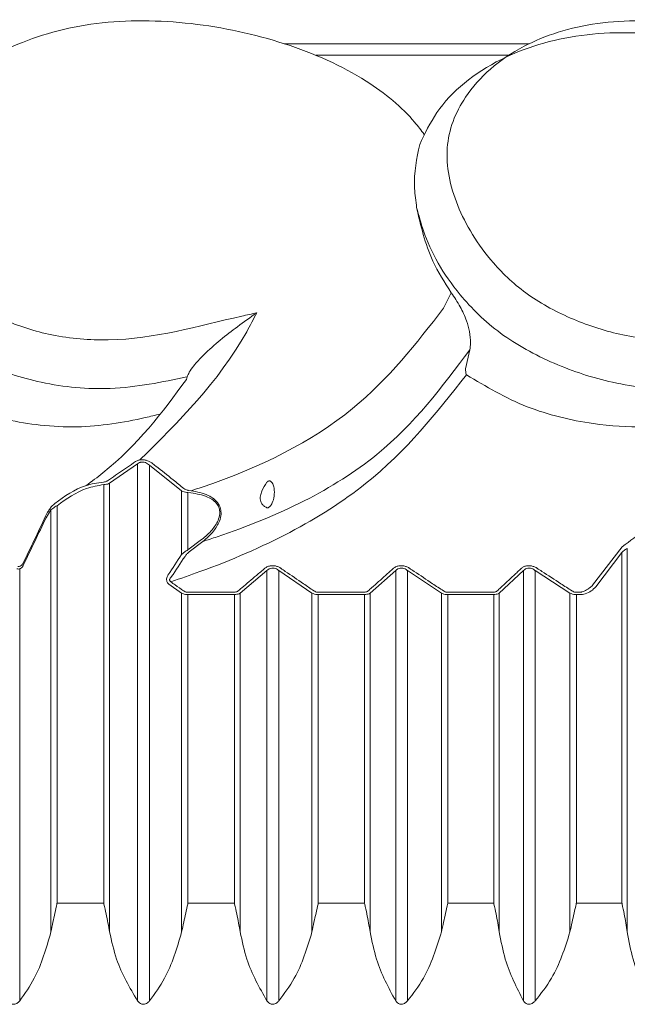
# Model space of a CAD drawing. Units: millimetres. Extents: x 21337 to 22681, y -13250 to -11400.
# Drawn here: x 21760 to 21765, y -12396 to -12388 of the extents above; entities that cross this region are included whole.
import ezdxf

# ---------------------------------------------------------------- set-up
doc = ezdxf.new("R2010")
doc.units = ezdxf.units.MM
doc.layers.add('layer 1', color=170, linetype='Continuous', lineweight=0)

msp = doc.modelspace()

# ---------------------------------------------------------------- linework, layer by layer
at = {"layer": 'layer 1'}
for p, q in [((21762.1545, -12388.1122), (21764.1711, -12388.1122)), ((21764.0018, -12388.2077), (21762.4146, -12388.2077)), ((21763.5294, -12390.1629), (21763.4661, -12390.2892)), ((21763.6816, -12390.6318), (21763.6474, -12390.7878)), ((21763.6474, -12390.7878), (21763.647, -12390.7904)), ((21761.3565, -12390.8552), (21761.3508, -12390.8767)), ((21760.9488, -12391.5721), (21760.7191, -12391.7315)), ((21760.9488, -12391.5721), (21760.9488, -12395.9918)), ((21761.0469, -12391.5834), (21761.0469, -12395.9918)), ((21761.3114, -12391.7934), (21761.0469, -12391.5834)), ((21760.6705, -12391.7421), (21760.6705, -12395.1874)), ((21760.7191, -12391.7315), (21760.7191, -12395.4249)), ((21761.3114, -12391.7934), (21761.3114, -12392.3174)), ((21761.3642, -12391.7895), (21761.3893, -12391.7923)), ((21761.363, -12391.8083), (21761.363, -12392.28)), ((21761.3881, -12391.811), (21761.363, -12391.8083)), ((21760.2356, -12391.9498), (21760.196, -12392.0147)), ((21760.2356, -12391.9498), (21760.2356, -12395.4249)), ((21760.2866, -12391.9156), (21760.2866, -12395.1874)), ((21761.363, -12392.28), (21761.4757, -12392.1947)), ((21761.4867, -12392.2102), (21761.3736, -12392.2956)), ((21764.6922, -12392.5699), (21764.9361, -12392.2536)), ((21764.9771, -12392.267), (21764.9771, -12395.4249)), ((21764.9329, -12392.3), (21764.7176, -12392.5837)), ((21764.9329, -12392.3), (21764.9329, -12395.1874)), ((21759.9791, -12392.4354), (21759.9791, -12395.9918)), ((21759.9837, -12392.413), (21759.9906, -12392.4089)), ((21762.0132, -12392.45), (21761.7932, -12392.636)), ((21762.0132, -12392.45), (21762.0132, -12395.9918)), ((21762.1108, -12392.45), (21762.1108, -12395.9918)), ((21762.3829, -12392.636), (21762.1108, -12392.45)), ((21763.072, -12392.45), (21762.8621, -12392.636)), ((21763.072, -12392.45), (21763.072, -12395.9918)), ((21763.169, -12392.45), (21763.169, -12395.9918)), ((21763.4483, -12392.636), (21763.169, -12392.45)), ((21764.1234, -12392.45), (21763.9241, -12392.636)), ((21764.1234, -12392.45), (21764.1234, -12395.9918)), ((21764.2197, -12392.45), (21764.2197, -12395.9918)), ((21764.5055, -12392.636), (21764.2197, -12392.45)), ((21761.3114, -12392.636), (21761.2055, -12392.5613)), ((21761.3114, -12392.636), (21761.3114, -12395.4249)), ((21761.3622, -12392.6279), (21761.7446, -12392.6279)), ((21761.363, -12392.647), (21761.363, -12395.1874)), ((21761.7456, -12392.647), (21761.363, -12392.647)), ((21761.7456, -12392.647), (21761.7456, -12395.1874)), ((21761.7932, -12392.636), (21761.7932, -12395.4249)), ((21762.3829, -12392.636), (21762.3829, -12395.4249)), ((21762.4338, -12392.6279), (21762.8143, -12392.6279)), ((21762.435, -12392.647), (21762.435, -12395.1874)), ((21762.8156, -12392.647), (21762.435, -12392.647)), ((21762.8156, -12392.647), (21762.8156, -12395.1874)), ((21762.8621, -12392.636), (21762.8621, -12395.4249)), ((21763.4483, -12392.636), (21763.4483, -12395.4249)), ((21763.4992, -12392.6279), (21763.877, -12392.6279)), ((21763.5008, -12392.647), (21763.5008, -12395.1874)), ((21763.8787, -12392.647), (21763.5008, -12392.647)), ((21763.8787, -12392.647), (21763.8787, -12395.1874)), ((21763.9241, -12392.636), (21763.9241, -12395.4249)), ((21764.5055, -12392.636), (21764.5055, -12395.4249)), ((21764.5565, -12392.6279), (21764.5965, -12392.6279)), ((21764.5584, -12392.647), (21764.5584, -12395.1874)), ((21764.5984, -12392.647), (21764.5584, -12392.647)), ((21760.6705, -12395.1874), (21760.2866, -12395.1874)), ((21761.7456, -12395.1874), (21761.363, -12395.1874)), ((21762.8156, -12395.1874), (21762.435, -12395.1874)), ((21763.8787, -12395.1874), (21763.5008, -12395.1874)), ((21764.9329, -12395.1874), (21764.5584, -12395.1874))]:
    msp.add_line(p, q, dxfattribs=at)
msp.add_arc((21760.0047, -12392.3993), 0.00488, 86.10673, 144.27629, dxfattribs=at)
for centre, major_axis, ratio, start_param, end_param in [((21754.8211, -12389.946), (6.5762, 13.524), 0.381212, 4.716718, 4.745655), ((21754.8055, -12389.946), (6.5935, 13.5344), 0.382278, 4.71674, 4.745677), ((21762.0944, -12381.2201), (-2.2103, 11.3114), 0.361208, 3.303955, 3.356126), ((21758.8671, -12387.131), (5.0484, 10.4127), 0.40573, 4.377653, 4.395997), ((21758.8818, -12387.131), (5.0653, 10.4234), 0.407103, 4.377734, 4.396079)]:
    msp.add_ellipse(centre, major_axis=major_axis, ratio=ratio, start_param=start_param, end_param=end_param, dxfattribs=at)
for points, knots in [([(21761.9293, -12390.3276), (21761.8879, -12390.3366), (21761.4826, -12390.4248), (21760.9612, -12390.5852), (21760.2537, -12390.5294), (21759.8307, -12390.3921), (21759.4723, -12390.1902), (21759.178, -12389.8622), (21759.0075, -12389.4408), (21759.0151, -12388.9594), (21759.3182, -12388.4928), (21759.852, -12388.1224), (21760.5934, -12387.912), (21761.3887, -12387.9204), (21762.1623, -12388.0871), (21762.8093, -12388.373), (21763.1599, -12388.6649), (21763.2811, -12388.8254), (21763.3066, -12388.8592)], [0, 0, 0, 0, 0.013596, 0.132851, 0.179452, 0.221668, 0.264283, 0.306885, 0.37697, 0.447905, 0.51903, 0.613438, 0.692462, 0.771141, 0.849167, 0.92491, 0.98422, 1, 1, 1, 1]), ([(21766.4852, -12390.3276), (21766.4477, -12390.3366), (21766.082, -12390.4248), (21765.629, -12390.5852), (21764.9547, -12390.5294), (21764.528, -12390.3921), (21764.1476, -12390.1902), (21763.8013, -12389.8622), (21763.5504, -12389.4408), (21763.4523, -12388.9594), (21763.636, -12388.4928), (21764.057, -12388.1224), (21764.7078, -12387.912), (21765.458, -12387.9204), (21766.2224, -12388.0871), (21766.8926, -12388.373), (21767.2846, -12388.6649), (21767.4331, -12388.8254), (21767.4643, -12388.8592)], [0, 0, 0, 0, 0.013595, 0.13285, 0.179452, 0.221667, 0.264283, 0.306884, 0.37697, 0.447905, 0.519029, 0.613438, 0.692462, 0.77114, 0.849167, 0.924909, 0.98422, 1, 1, 1, 1]), ([(21767.416, -12388.9004), (21767.2567, -12388.7738), (21766.8973, -12388.488), (21766.1701, -12388.1947), (21765.3702, -12388.0191), (21764.5704, -12388.0081), (21763.8725, -12388.228), (21763.4446, -12388.5722), (21763.3119, -12388.8531), (21763.2696, -12388.9428)], [0, 0, 0, 0, 0.118464, 0.267287, 0.418058, 0.571859, 0.728475, 0.913301, 1, 1, 1, 1]), ([(21763.2696, -12388.9428), (21763.2451, -12389.0552), (21763.2115, -12389.2093), (21763.2374, -12389.4081), (21763.2444, -12389.4618)], [0, 0, 0, 0, 0.729711, 1, 1, 1, 1]), ([(21763.2444, -12389.4618), (21763.278, -12389.6108), (21763.3328, -12389.8533), (21763.4746, -12390.0767), (21763.5294, -12390.1629)], [0, 0, 0, 0, 0.614089, 1, 1, 1, 1]), ([(21763.2444, -12389.4618), (21763.2614, -12389.5255), (21763.3246, -12389.7631), (21763.5281, -12390.1266), (21763.9155, -12390.509), (21764.3654, -12390.7557), (21764.8769, -12390.9243), (21765.4483, -12390.9795), (21765.7873, -12390.8967), (21765.9707, -12390.8553), (21765.9712, -12390.8552)], [0, 0, 0, 0, 0.073733, 0.2754, 0.408479, 0.542292, 0.673255, 0.822188, 0.999497, 1, 1, 1, 1]), ([(21758.8602, -12389.9261), (21758.8977, -12390.011), (21758.9862, -12390.2114), (21759.2468, -12390.509), (21759.6668, -12390.7557), (21760.1734, -12390.9243), (21760.7708, -12390.9794), (21761.151, -12390.8968), (21761.3559, -12390.8553), (21761.3565, -12390.8552)], [0, 0, 0, 0, 0.119005, 0.280807, 0.443502, 0.60273, 0.78381, 0.999389, 1, 1, 1, 1]), ([(21763.5294, -12390.1629), (21763.5543, -12390.1999), (21763.5998, -12390.2675), (21763.6538, -12390.3815), (21763.6717, -12390.4524), (21763.6792, -12390.4821)], [0, 0, 0, 0, 0.412588, 0.754657, 1, 1, 1, 1]), ([(21760.9669, -12391.5391), (21761.2882, -12391.222), (21761.6483, -12390.8667), (21761.902, -12390.38), (21761.9293, -12390.3276)], [0, 0, 0, 0, 0.89238, 1, 1, 1, 1]), ([(21761.9293, -12390.3276), (21761.9284, -12390.3282), (21761.8761, -12390.3647), (21761.7315, -12390.4693), (21761.5518, -12390.6098), (21761.4206, -12390.7493), (21761.3744, -12390.8131), (21761.3618, -12390.8426), (21761.3565, -12390.8552)], [0, 0, 0, 0, 0.004733, 0.268465, 0.729667, 0.871355, 0.945403, 1, 1, 1, 1]), ([(21763.4661, -12390.2892), (21763.2413, -12390.5805), (21762.7661, -12391.1962), (21761.9313, -12391.616), (21761.4192, -12391.7826), (21761.3893, -12391.7923)], [0, 0, 0, 0, 0.458049, 0.968343, 1, 1, 1, 1]), ([(21763.6792, -12390.4821), (21763.6841, -12390.5145), (21763.6921, -12390.5675), (21763.6845, -12390.6138), (21763.6816, -12390.6318)], [0, 0, 0, 0, 0.6117588, 1, 1, 1, 1]), ([(21761.135, -12391.1612), (21761.0945, -12391.1713), (21760.8762, -12391.2239), (21760.5456, -12391.2784), (21760.0598, -12391.2535), (21759.5976, -12391.1503), (21759.1242, -12390.9268), (21758.9474, -12390.7072), (21758.8602, -12390.5989)], [0.049954, 0.049954, 0.049954, 0.049954, 0.0970548, 0.3019354, 0.4088299, 0.6075853, 0.8066205, 1, 1, 1, 1]), ([(21761.4867, -12392.2102), (21761.5256, -12392.1974), (21762.0726, -12392.0181), (21762.9701, -12391.5866), (21763.4547, -12390.9364), (21763.6816, -12390.6318)], [0, 0, 0, 0, 0.039145, 0.549923, 1, 1, 1, 1]), ([(21763.6539, -12390.8383), (21763.6538, -12390.8381), (21763.6533, -12390.8367), (21763.6513, -12390.83), (21763.6488, -12390.8189), (21763.647, -12390.8052), (21763.6466, -12390.7963), (21763.6468, -12390.7921), (21763.647, -12390.7904)], [0, 0, 0, 0, 0.019175, 0.11505, 0.525024, 0.75872, 0.897857, 1, 1, 1, 1]), ([(21761.3508, -12390.8767), (21761.151, -12391.1467), (21760.9201, -12391.4587), (21760.5717, -12391.7157), (21760.5248, -12391.7503)], [0, 0, 0, 0, 0.865406, 1, 1, 1, 1]), ([(21763.6539, -12390.8383), (21763.4082, -12391.1509), (21762.8959, -12391.8029), (21761.91, -12392.3064), (21761.3019, -12392.5147), (21761.2218, -12392.5422)], [0, 0, 0, 0, 0.4443428, 0.9267663, 1, 1, 1, 1]), ([(21765.8473, -12391.1286), (21765.781, -12391.1474), (21765.5541, -12391.2117), (21765.1766, -12391.2842), (21764.654, -12391.2465), (21764.1241, -12391.1202), (21763.8139, -12390.9343), (21763.6539, -12390.8383)], [0, 0, 0, 0, 0.100345, 0.343309, 0.520669, 0.752636, 1, 1, 1, 1]), ([(21760.7014, -12391.7108), (21760.7123, -12391.7032), (21760.7667, -12391.6657), (21760.8438, -12391.6127), (21760.9102, -12391.5677), (21760.9329, -12391.5523)], [0, 0, 0, 0, 0.141403, 0.706979, 1, 1, 1, 1]), ([(21760.9329, -12391.5523), (21760.9402, -12391.5481), (21760.9503, -12391.5423), (21760.9633, -12391.5398), (21760.9669, -12391.5391)], [0, 0, 0, 0, 0.7232971, 1, 1, 1, 1]), ([(21760.9669, -12391.5391), (21760.9754, -12391.5381), (21760.9924, -12391.5361), (21761.0194, -12391.5408), (21761.0445, -12391.5503), (21761.0579, -12391.5595), (21761.0647, -12391.5642)], [0, 0, 0, 0, 0.247179, 0.494486, 0.744404, 1, 1, 1, 1]), ([(21761.0469, -12391.5834), (21761.0418, -12391.5788), (21761.032, -12391.5698), (21761.0133, -12391.5602), (21760.9927, -12391.5554), (21760.9799, -12391.5574), (21760.9735, -12391.5584)], [0, 0, 0, 0, 0.2678157, 0.5197607, 0.7608041, 1, 1, 1, 1]), ([(21760.9735, -12391.5584), (21760.9709, -12391.5592), (21760.9612, -12391.5621), (21760.9541, -12391.5679), (21760.9488, -12391.5721)], [0, 0, 0, 0, 0.267729, 1, 1, 1, 1]), ([(21761.0647, -12391.5642), (21761.0765, -12391.5732), (21761.1353, -12391.6185), (21761.224, -12391.688), (21761.3, -12391.7502), (21761.3298, -12391.7746)], [0, 0, 0, 0, 0.1320012, 0.6599803, 1, 1, 1, 1]), ([(21760.6679, -12391.7209), (21760.6734, -12391.7203), (21760.6841, -12391.7191), (21760.695, -12391.7148), (21760.7, -12391.7117), (21760.7014, -12391.7108)], [0, 0, 0, 0, 0.423127, 0.83538, 1, 1, 1, 1]), ([(21762.0132, -12391.7227), (21762.0154, -12391.72), (21762.0193, -12391.7153), (21762.0273, -12391.7117), (21762.0351, -12391.7117), (21762.0433, -12391.7151), (21762.0525, -12391.723), (21762.0641, -12391.7414), (21762.0751, -12391.7808), (21762.075, -12391.8349), (21762.0625, -12391.8817), (21762.047, -12391.9106), (21762.0363, -12391.9241), (21762.0258, -12391.9314), (21762.0188, -12391.9337), (21762.0149, -12391.9327), (21762.0132, -12391.9323)], [0, 0, 0, 0, 0.042126, 0.073233, 0.104566, 0.131105, 0.167959, 0.228495, 0.348281, 0.577067, 0.768683, 0.831127, 0.910744, 0.942858, 0.97521, 1, 1, 1, 1]), ([(21760.2688, -12391.8963), (21760.349, -12391.8385), (21760.471, -12391.7506), (21760.6178, -12391.7284), (21760.6679, -12391.7209)], [0, 0, 0, 0, 0.658224, 1, 1, 1, 1]), ([(21760.6705, -12391.7421), (21760.6226, -12391.7504), (21760.4816, -12391.775), (21760.3642, -12391.8596), (21760.2866, -12391.9156)], [0, 0, 0, 0, 0.339668, 1, 1, 1, 1]), ([(21760.7191, -12391.7315), (21760.717, -12391.7324), (21760.7095, -12391.7356), (21760.6936, -12391.74), (21760.6783, -12391.7414), (21760.6705, -12391.7421)], [0, 0, 0, 0, 0.163014, 0.576178, 1, 1, 1, 1]), ([(21761.363, -12391.8083), (21761.3597, -12391.808), (21761.3492, -12391.807), (21761.3306, -12391.8026), (21761.3182, -12391.7967), (21761.3114, -12391.7934)], [0, 0, 0, 0, 0.178353, 0.555203, 1, 1, 1, 1]), ([(21761.3298, -12391.7746), (21761.3342, -12391.7778), (21761.3423, -12391.7836), (21761.3549, -12391.7882), (21761.362, -12391.7892), (21761.3642, -12391.7895)], [0, 0, 0, 0, 0.4574962, 0.8284065, 1, 1, 1, 1]), ([(21761.3893, -12391.7923), (21761.4378, -12391.8014), (21761.5046, -12391.8139), (21761.5787, -12391.8588), (21761.6147, -12391.8969), (21761.6336, -12391.9413), (21761.6375, -12391.9902), (21761.6213, -12392.0549), (21761.5716, -12392.1346), (21761.5173, -12392.183), (21761.4867, -12392.2102)], [0, 0, 0, 0, 0.236408, 0.32494, 0.415841, 0.485175, 0.554233, 0.648965, 0.802734, 1, 1, 1, 1]), ([(21762.0132, -12391.9323), (21762.004, -12391.9279), (21761.9884, -12391.9205), (21761.9708, -12391.902), (21761.9608, -12391.8817), (21761.9567, -12391.8586), (21761.9591, -12391.8285), (21761.9753, -12391.7784), (21761.9976, -12391.7456), (21762.0132, -12391.7227)], [0, 0, 0, 0, 0.150954, 0.257192, 0.335939, 0.415047, 0.506587, 0.65492, 1, 1, 1, 1]), ([(21761.4757, -12392.1947), (21761.5059, -12392.1691), (21761.5592, -12392.124), (21761.6092, -12392.0496), (21761.6265, -12391.9892), (21761.6237, -12391.9438), (21761.6059, -12391.9029), (21761.5714, -12391.8684), (21761.4993, -12391.8283), (21761.4351, -12391.8183), (21761.3881, -12391.811)], [0, 0, 0, 0, 0.20121, 0.355635, 0.448837, 0.515744, 0.582707, 0.671533, 0.759648, 1, 1, 1, 1]), ([(21760.1925, -12392.0018), (21760.1995, -12391.9874), (21760.2116, -12391.9627), (21760.2271, -12391.9413), (21760.2336, -12391.9324)], [0, 0, 0, 0, 0.580038, 1, 1, 1, 1]), ([(21760.2336, -12391.9324), (21760.2407, -12391.9239), (21760.2512, -12391.9115), (21760.2645, -12391.9), (21760.2688, -12391.8963)], [0, 0, 0, 0, 0.678573, 1, 1, 1, 1]), ([(21760.2866, -12391.9156), (21760.2804, -12391.9191), (21760.2617, -12391.9298), (21760.2461, -12391.9418), (21760.2356, -12391.9498)], [0, 0, 0, 0, 0.330701, 1, 1, 1, 1]), ([(21761.3114, -12392.3174), (21761.3187, -12392.3105), (21761.3336, -12392.2965), (21761.3531, -12392.2856), (21761.363, -12392.28)], [0, 0, 0, 0, 0.490327, 1, 1, 1, 1]), ([(21764.9771, -12392.267), (21764.9723, -12392.2698), (21764.9605, -12392.2764), (21764.9444, -12392.2897), (21764.9346, -12392.2985), (21764.9329, -12392.3)], [0, 0, 0, 0, 0.369667, 0.891804, 1, 1, 1, 1]), ([(21761.3736, -12392.2956), (21761.3669, -12392.3013), (21761.3535, -12392.3127), (21761.3439, -12392.3263), (21761.3391, -12392.3331)], [0, 0, 0, 0, 0.498206, 1, 1, 1, 1]), ([(21759.9791, -12392.4354), (21759.9757, -12392.4363), (21759.9691, -12392.438), (21759.9607, -12392.4363), (21759.9564, -12392.4346), (21759.9556, -12392.4343)], [0, 0, 0, 0, 0.463072, 0.904046, 1, 1, 1, 1]), ([(21759.9641, -12392.4152), (21759.9678, -12392.4154), (21759.9746, -12392.4158), (21759.9808, -12392.4138), (21759.9837, -12392.413)], [0, 0, 0, 0, 0.538022, 1, 1, 1, 1]), ([(21760.0081, -12392.4076), (21760.0067, -12392.4102), (21760.0026, -12392.4179), (21759.9933, -12392.4289), (21759.9839, -12392.4332), (21759.9791, -12392.4354)], [0, 0, 0, 0, 0.196467, 0.5973782, 1, 1, 1, 1]), ([(21760.0005, -12392.3962), (21759.9993, -12392.3987), (21759.9966, -12392.4042), (21759.9923, -12392.4084), (21759.9908, -12392.4091), (21759.9907, -12392.4091)], [0, 0, 0, 0, 0.429579, 0.960825, 1, 1, 1, 1]), ([(21761.7764, -12392.6169), (21761.7864, -12392.6084), (21761.8365, -12392.5659), (21761.9098, -12392.5038), (21761.9732, -12392.4505), (21761.9965, -12392.4309)], [0, 0, 0, 0, 0.136654, 0.683274, 1, 1, 1, 1]), ([(21761.9965, -12392.4309), (21762.0035, -12392.426), (21762.0176, -12392.416), (21762.0463, -12392.409), (21762.0754, -12392.4098), (21762.1018, -12392.4169), (21762.118, -12392.425), (21762.1259, -12392.4303), (21762.1268, -12392.4309)], [0, 0, 0, 0, 0.213321, 0.428171, 0.614605, 0.786755, 0.974649, 1, 1, 1, 1]), ([(21762.1108, -12392.45), (21762.1101, -12392.4494), (21762.1043, -12392.4442), (21762.0925, -12392.4361), (21762.0738, -12392.4294), (21762.06, -12392.4284), (21762.0459, -12392.4298), (21762.0371, -12392.4327), (21762.0239, -12392.4396), (21762.0183, -12392.445), (21762.0132, -12392.45)], [0, 0, 0, 0, 0.026601, 0.219352, 0.38905, 0.533244, 0.569318, 0.760273, 0.780595, 1, 1, 1, 1]), ([(21762.1268, -12392.4309), (21762.1392, -12392.4393), (21762.2013, -12392.4815), (21762.2921, -12392.5435), (21762.3704, -12392.5972), (21762.3991, -12392.6169)], [0, 0, 0, 0, 0.1366519, 0.6832624, 1, 1, 1, 1]), ([(21762.8453, -12392.6169), (21762.8549, -12392.6084), (21762.9026, -12392.5659), (21762.9726, -12392.5038), (21763.0331, -12392.4505), (21763.0553, -12392.4309)], [0, 0, 0, 0, 0.136655, 0.683273, 1, 1, 1, 1]), ([(21763.0553, -12392.4309), (21763.062, -12392.426), (21763.0755, -12392.416), (21763.1038, -12392.409), (21763.1327, -12392.4098), (21763.1593, -12392.4169), (21763.1758, -12392.425), (21763.1838, -12392.4303), (21763.1848, -12392.4309)], [0, 0, 0, 0, 0.213302, 0.42817, 0.614596, 0.786735, 0.974635, 1, 1, 1, 1]), ([(21763.169, -12392.45), (21763.1683, -12392.4494), (21763.1624, -12392.4442), (21763.1503, -12392.4361), (21763.1315, -12392.4294), (21763.1178, -12392.4284), (21763.1038, -12392.4298), (21763.0951, -12392.4327), (21763.0823, -12392.4396), (21763.0769, -12392.445), (21763.072, -12392.45)], [0, 0, 0, 0, 0.026595, 0.219382, 0.389067, 0.533271, 0.569355, 0.760294, 0.780578, 1, 1, 1, 1]), ([(21763.1848, -12392.4309), (21763.1975, -12392.4393), (21763.2612, -12392.4815), (21763.3544, -12392.5435), (21763.4347, -12392.5972), (21763.4642, -12392.6169)], [0, 0, 0, 0, 0.136643, 0.683278, 1, 1, 1, 1]), ([(21763.9073, -12392.6169), (21763.9164, -12392.6084), (21763.9617, -12392.5659), (21764.0282, -12392.5038), (21764.0857, -12392.4505), (21764.1068, -12392.4309)], [0, 0, 0, 0, 0.136654, 0.683279, 1, 1, 1, 1]), ([(21764.1068, -12392.4309), (21764.1132, -12392.426), (21764.1261, -12392.416), (21764.1538, -12392.409), (21764.1825, -12392.4098), (21764.2093, -12392.4169), (21764.226, -12392.425), (21764.2342, -12392.4303), (21764.2352, -12392.4309)], [0, 0, 0, 0, 0.213331, 0.428202, 0.61465, 0.786773, 0.974663, 1, 1, 1, 1]), ([(21764.2197, -12392.45), (21764.2189, -12392.4494), (21764.2129, -12392.4442), (21764.2006, -12392.4361), (21764.1818, -12392.4294), (21764.168, -12392.4284), (21764.1543, -12392.4298), (21764.1458, -12392.4327), (21764.1332, -12392.4396), (21764.1281, -12392.445), (21764.1234, -12392.45)], [0, 0, 0, 0, 0.026568, 0.219353, 0.389051, 0.533262, 0.569293, 0.760254, 0.780569, 1, 1, 1, 1]), ([(21764.2352, -12392.4309), (21764.2483, -12392.4393), (21764.3135, -12392.4815), (21764.4088, -12392.5435), (21764.4911, -12392.5972), (21764.5212, -12392.6169)], [0, 0, 0, 0, 0.136657, 0.683277, 1, 1, 1, 1]), ([(21761.1989, -12392.4863), (21761.1972, -12392.4891), (21761.1927, -12392.4964), (21761.1883, -12392.5097), (21761.1868, -12392.5252), (21761.1894, -12392.5398), (21761.1956, -12392.5527), (21761.2022, -12392.5584), (21761.2055, -12392.5613)], [0, 0, 0, 0, 0.1203452, 0.3173095, 0.4913027, 0.6574016, 0.8288695, 1, 1, 1, 1]), ([(21761.2218, -12392.5422), (21761.2202, -12392.5413), (21761.218, -12392.5402), (21761.215, -12392.537), (21761.2135, -12392.5343), (21761.2123, -12392.53), (21761.2122, -12392.527), (21761.2131, -12392.5218), (21761.2154, -12392.5153), (21761.2204, -12392.508), (21761.2245, -12392.5038), (21761.2262, -12392.5022)], [0, 0, 0, 0, 0.1188258, 0.1588146, 0.2832762, 0.3099483, 0.4434109, 0.4632216, 0.6398018, 0.8590281, 1, 1, 1, 1]), ([(21761.2218, -12392.5422), (21761.2338, -12392.5507), (21761.2692, -12392.5755), (21761.3045, -12392.6005), (21761.3278, -12392.6169)], [0, 0, 0, 0, 0.341022, 1, 1, 1, 1]), ([(21764.5965, -12392.6279), (21764.5989, -12392.6272), (21764.6076, -12392.625), (21764.6298, -12392.6157), (21764.6507, -12392.6051), (21764.6635, -12392.5941), (21764.6648, -12392.593)], [0, 0, 0, 0, 0.09851, 0.351005, 0.934803, 1, 1, 1, 1]), ([(21764.7176, -12392.5837), (21764.706, -12392.5957), (21764.6815, -12392.6209), (21764.6419, -12392.6396), (21764.613, -12392.6464), (21764.6017, -12392.6468), (21764.5984, -12392.647)], [0, 0, 0, 0, 0.357936, 0.752189, 0.928442, 1, 1, 1, 1]), ([(21764.6922, -12392.5699), (21764.6922, -12392.5699), (21764.6836, -12392.5792), (21764.6736, -12392.5865), (21764.6648, -12392.593)], [0, 0, 0, 0, 0.118741, 1, 1, 1, 1]), ([(21761.363, -12392.647), (21761.3601, -12392.6469), (21761.3492, -12392.6467), (21761.3305, -12392.6437), (21761.3177, -12392.6385), (21761.3114, -12392.636)], [0, 0, 0, 0, 0.156175, 0.587822, 1, 1, 1, 1]), ([(21761.3278, -12392.6169), (21761.3319, -12392.6194), (21761.3402, -12392.6245), (21761.3529, -12392.6276), (21761.3602, -12392.6278), (21761.3622, -12392.6279)], [0, 0, 0, 0, 0.422615, 0.848121, 1, 1, 1, 1]), ([(21761.7446, -12392.6279), (21761.7493, -12392.6275), (21761.7585, -12392.6268), (21761.7692, -12392.6224), (21761.7742, -12392.6185), (21761.7764, -12392.6169)], [0, 0, 0, 0, 0.367935, 0.734437, 1, 1, 1, 1]), ([(21761.7932, -12392.636), (21761.79, -12392.6376), (21761.7821, -12392.6416), (21761.7661, -12392.646), (21761.7525, -12392.6466), (21761.7456, -12392.647)], [0, 0, 0, 0, 0.256923, 0.622762, 1, 1, 1, 1]), ([(21762.435, -12392.647), (21762.4321, -12392.6469), (21762.4213, -12392.6467), (21762.4025, -12392.6437), (21762.3893, -12392.6385), (21762.3829, -12392.636)], [0, 0, 0, 0, 0.156179, 0.587841, 1, 1, 1, 1]), ([(21762.3991, -12392.6169), (21762.4033, -12392.6194), (21762.4118, -12392.6245), (21762.4246, -12392.6276), (21762.4319, -12392.6278), (21762.4338, -12392.6279)], [0, 0, 0, 0, 0.422518, 0.84813, 1, 1, 1, 1]), ([(21762.8143, -12392.6279), (21762.8189, -12392.6275), (21762.828, -12392.6268), (21762.8384, -12392.6224), (21762.8433, -12392.6185), (21762.8453, -12392.6169)], [0, 0, 0, 0, 0.367943, 0.734457, 1, 1, 1, 1]), ([(21762.8621, -12392.636), (21762.8591, -12392.6376), (21762.8516, -12392.6416), (21762.8359, -12392.646), (21762.8224, -12392.6466), (21762.8156, -12392.647)], [0, 0, 0, 0, 0.256906, 0.62273, 1, 1, 1, 1]), ([(21763.5008, -12392.647), (21763.4979, -12392.6469), (21763.4871, -12392.6467), (21763.4682, -12392.6437), (21763.4548, -12392.6385), (21763.4483, -12392.636)], [0, 0, 0, 0, 0.15618, 0.587915, 1, 1, 1, 1]), ([(21763.4642, -12392.6169), (21763.4685, -12392.6194), (21763.4772, -12392.6245), (21763.49, -12392.6276), (21763.4973, -12392.6278), (21763.4992, -12392.6279)], [0, 0, 0, 0, 0.422596, 0.848264, 1, 1, 1, 1]), ([(21763.877, -12392.6279), (21763.8815, -12392.6275), (21763.8906, -12392.6268), (21763.9007, -12392.6224), (21763.9053, -12392.6185), (21763.9073, -12392.6169)], [0, 0, 0, 0, 0.367913, 0.7345, 1, 1, 1, 1]), ([(21763.9241, -12392.636), (21763.9211, -12392.6376), (21763.914, -12392.6416), (21763.8988, -12392.646), (21763.8854, -12392.6466), (21763.8787, -12392.647)], [0, 0, 0, 0, 0.256824, 0.622736, 1, 1, 1, 1]), ([(21764.5584, -12392.647), (21764.5555, -12392.6469), (21764.5448, -12392.6467), (21764.5259, -12392.6437), (21764.5122, -12392.6385), (21764.5055, -12392.636)], [0, 0, 0, 0, 0.156181, 0.58791, 1, 1, 1, 1]), ([(21764.5212, -12392.6169), (21764.5256, -12392.6194), (21764.5345, -12392.6245), (21764.5474, -12392.6276), (21764.5546, -12392.6278), (21764.5565, -12392.6279)], [0, 0, 0, 0, 0.422595, 0.848119, 1, 1, 1, 1]), ([(21760.2866, -12395.1874), (21760.286, -12395.19), (21760.2743, -12395.2424), (21760.2562, -12395.3217), (21760.2409, -12395.3982), (21760.2356, -12395.4249)], [0, 0, 0, 0, 0.032208, 0.661487, 1, 1, 1, 1]), ([(21760.7191, -12395.4249), (21760.7098, -12395.3755), (21760.6955, -12395.299), (21760.6777, -12395.2197), (21760.6711, -12395.19), (21760.6705, -12395.1874)], [0, 0, 0, 0, 0.624495, 0.967794, 1, 1, 1, 1]), ([(21761.363, -12395.1874), (21761.3624, -12395.19), (21761.3507, -12395.2424), (21761.3325, -12395.3217), (21761.3169, -12395.3982), (21761.3114, -12395.4249)], [0, 0, 0, 0, 0.032219, 0.661493, 1, 1, 1, 1]), ([(21761.7932, -12395.4249), (21761.7842, -12395.3755), (21761.7703, -12395.299), (21761.7527, -12395.2197), (21761.7462, -12395.19), (21761.7456, -12395.1874)], [0, 0, 0, 0, 0.624679, 0.967794, 1, 1, 1, 1]), ([(21762.435, -12395.1874), (21762.4345, -12395.19), (21762.4228, -12395.2424), (21762.4045, -12395.3217), (21762.3885, -12395.3982), (21762.3829, -12395.4249)], [0, 0, 0, 0, 0.0322127, 0.6614912, 1, 1, 1, 1]), ([(21762.8621, -12395.4249), (21762.8535, -12395.3755), (21762.8401, -12395.2989), (21762.8227, -12395.2197), (21762.8162, -12395.19), (21762.8156, -12395.1874)], [0, 0, 0, 0, 0.624837, 0.967785, 1, 1, 1, 1]), ([(21763.5008, -12395.1874), (21763.5002, -12395.19), (21763.4886, -12395.2424), (21763.4703, -12395.3217), (21763.454, -12395.3982), (21763.4483, -12395.4249)], [0, 0, 0, 0, 0.0322155, 0.6614963, 1, 1, 1, 1]), ([(21763.9241, -12395.4249), (21763.9158, -12395.3755), (21763.9029, -12395.2989), (21763.8858, -12395.2197), (21763.8792, -12395.19), (21763.8787, -12395.1874)], [0, 0, 0, 0, 0.62499, 0.96778, 1, 1, 1, 1]), ([(21764.5584, -12395.1874), (21764.5578, -12395.19), (21764.5464, -12395.2424), (21764.528, -12395.3217), (21764.5113, -12395.3982), (21764.5055, -12395.4249)], [0, 0, 0, 0, 0.032214, 0.661489, 1, 1, 1, 1]), ([(21764.9771, -12395.4249), (21764.9692, -12395.3755), (21764.9568, -12395.2989), (21764.9399, -12395.2197), (21764.9335, -12395.19), (21764.9329, -12395.1874)], [0, 0, 0, 0, 0.625117, 0.967786, 1, 1, 1, 1]), ([(21760.2356, -12395.4249), (21760.1978, -12395.558), (21760.1383, -12395.7673), (21760.0216, -12395.9319), (21759.9791, -12395.9918)], [0, 0, 0, 0, 0.636048, 1, 1, 1, 1]), ([(21760.9488, -12395.9918), (21760.8838, -12395.883), (21760.782, -12395.7126), (21760.7358, -12395.5013), (21760.7191, -12395.4249)], [0, 0, 0, 0, 0.638687, 1, 1, 1, 1]), ([(21761.3114, -12395.4249), (21761.2724, -12395.558), (21761.211, -12395.7673), (21761.0907, -12395.9319), (21761.0469, -12395.9918)], [0, 0, 0, 0, 0.636103, 1, 1, 1, 1]), ([(21762.0132, -12395.9918), (21761.9509, -12395.883), (21761.8534, -12395.7126), (21761.8092, -12395.5013), (21761.7932, -12395.4249)], [0, 0, 0, 0, 0.638713, 1, 1, 1, 1]), ([(21762.3829, -12395.4249), (21762.3428, -12395.558), (21762.2797, -12395.7673), (21762.1558, -12395.9319), (21762.1108, -12395.9918)], [0, 0, 0, 0, 0.636152, 1, 1, 1, 1]), ([(21763.072, -12395.9918), (21763.0126, -12395.8829), (21762.9196, -12395.7126), (21762.8774, -12395.5012), (21762.8621, -12395.4249)], [0, 0, 0, 0, 0.638739, 1, 1, 1, 1]), ([(21763.4483, -12395.4249), (21763.407, -12395.5581), (21763.3423, -12395.7673), (21763.2152, -12395.9319), (21763.169, -12395.9918)], [0, 0, 0, 0, 0.636195, 1, 1, 1, 1]), ([(21764.1234, -12395.9918), (21764.067, -12395.8829), (21763.9787, -12395.7126), (21763.9386, -12395.5012), (21763.9241, -12395.4249)], [0, 0, 0, 0, 0.63876, 1, 1, 1, 1]), ([(21764.5055, -12395.4249), (21764.4633, -12395.5581), (21764.397, -12395.7673), (21764.267, -12395.9319), (21764.2197, -12395.9918)], [0, 0, 0, 0, 0.636236, 1, 1, 1, 1]), ([(21765.1656, -12395.9918), (21765.1122, -12395.8829), (21765.0287, -12395.7126), (21764.9908, -12395.5012), (21764.9771, -12395.4249)], [0, 0, 0, 0, 0.6387876, 1, 1, 1, 1]), ([(21759.9791, -12395.9918), (21759.9739, -12395.9978), (21759.9651, -12396.008), (21759.9483, -12396.0173), (21759.9326, -12396.0208), (21759.9178, -12396.0195), (21759.9022, -12396.0134), (21759.8899, -12396.0036), (21759.8833, -12395.995), (21759.8808, -12395.9918)], [0, 0, 0, 0, 0.208117, 0.35359, 0.472854, 0.592457, 0.706843, 0.887755, 1, 1, 1, 1]), ([(21761.0469, -12395.9918), (21761.0416, -12395.9978), (21761.0325, -12396.008), (21761.0155, -12396.0173), (21760.9997, -12396.0208), (21760.985, -12396.0195), (21760.9696, -12396.0134), (21760.9575, -12396.0036), (21760.9512, -12395.995), (21760.9488, -12395.9918)], [0, 0, 0, 0, 0.208198, 0.353675, 0.472929, 0.5925, 0.706832, 0.887763, 1, 1, 1, 1]), ([(21762.1108, -12395.9918), (21762.1053, -12395.9978), (21762.0961, -12396.008), (21762.0788, -12396.0173), (21762.0631, -12396.0208), (21762.0484, -12396.0195), (21762.0333, -12396.0134), (21762.0215, -12396.0036), (21762.0155, -12395.995), (21762.0132, -12395.9918)], [0, 0, 0, 0, 0.208247, 0.353691, 0.472907, 0.592483, 0.706865, 0.887852, 1, 1, 1, 1]), ([(21763.169, -12395.9918), (21763.1634, -12395.9978), (21763.1539, -12396.008), (21763.1366, -12396.0173), (21763.1208, -12396.0208), (21763.1063, -12396.0195), (21763.0914, -12396.0134), (21763.08, -12396.0036), (21763.0742, -12395.995), (21763.072, -12395.9918)], [0, 0, 0, 0, 0.208287, 0.353751, 0.472989, 0.59252, 0.706893, 0.887871, 1, 1, 1, 1]), ([(21764.2197, -12395.9918), (21764.214, -12395.9978), (21764.2043, -12396.008), (21764.1868, -12396.0173), (21764.1711, -12396.0208), (21764.1567, -12396.0195), (21764.1421, -12396.0134), (21764.131, -12396.0036), (21764.1255, -12395.995), (21764.1234, -12395.9918)], [0, 0, 0, 0, 0.20829, 0.353708, 0.472947, 0.592524, 0.706877, 0.887872, 1, 1, 1, 1])]:
    msp.add_open_spline(points, degree=3, knots=knots, dxfattribs=at)

doc.saveas('drawing.dxf')
